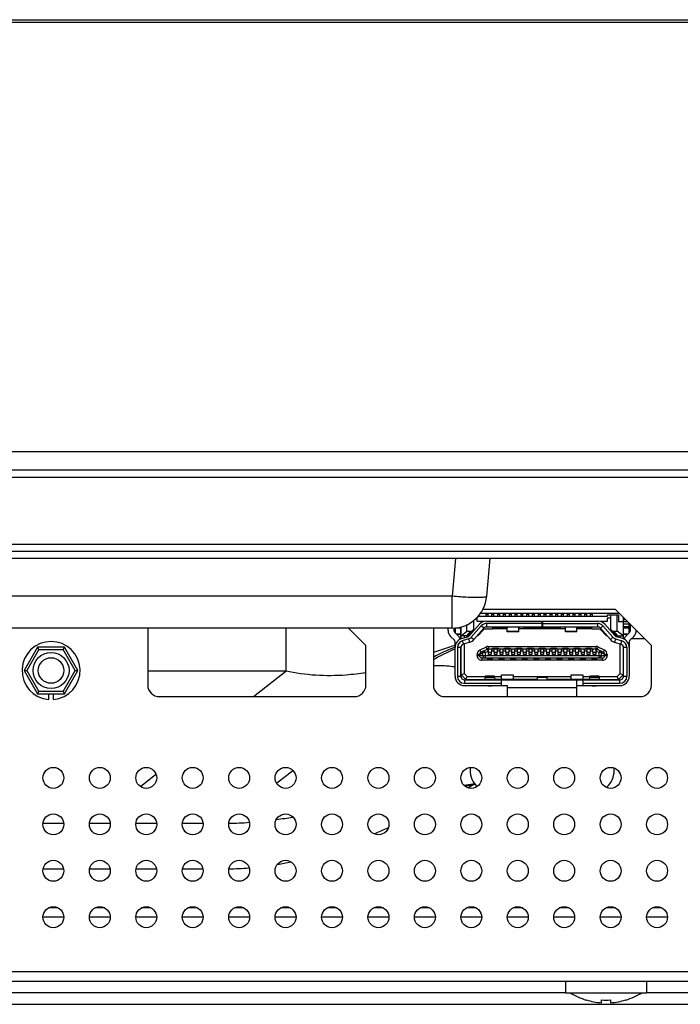
# Model space of a CAD drawing. Units: millimetres. Extents: x 0 to 1189, y 0 to 841.
# Drawn here: x 394 to 406, y 245 to 262 of the extents above; entities that cross this region are included whole.
import ezdxf

# ---------------------------------------------------------------- set-up
doc = ezdxf.new("R2010")
doc.units = ezdxf.units.MM
doc.header["$LTSCALE"] = 65.395
doc.layers.get('0').update_dxf_attribs({"linetype": 'CONTINUOUS'})
doc.layers.add('3_ALL_AXES', color=7, linetype='CONTINUOUS')
doc.layers.add('7_ALL_FEATURES', color=7, linetype='CONTINUOUS')

msp = doc.modelspace()

# ---------------------------------------------------------------- linework, layer by layer
at = {"color": 7, "linetype": 'Continuous'}
for p, q in [((156.1923, 261.5319), (587.8523, 261.5319)), ((156.2323, 261.5719), (587.8123, 261.5719)), ((156.1823, 254.1319), (587.8623, 254.1319)), ((394.7314, 250.7619), (394.5004, 250.3619)), ((394.7545, 250.7219), (394.5466, 250.3619)), ((395.1933, 250.7619), (394.7314, 250.7619)), ((394.7545, 250.7219), (394.7314, 250.7619)), ((394.7545, 250.7219), (395.1702, 250.7219)), ((395.1702, 250.7219), (395.1933, 250.7619)), ((395.378, 250.3619), (395.1702, 250.7219)), ((395.4242, 250.3619), (395.1933, 250.7619)), ((394.5004, 250.3619), (394.5466, 250.3619)), ((394.5004, 250.3619), (394.7314, 249.9619)), ((394.5466, 250.3619), (394.7545, 250.0019)), ((395.1702, 250.0019), (395.378, 250.3619)), ((395.1933, 249.9619), (395.4242, 250.3619)), ((395.378, 250.3619), (395.4242, 250.3619)), ((394.7314, 249.9619), (394.7545, 250.0019)), ((395.1702, 250.0019), (394.7545, 250.0019)), ((395.1702, 250.0019), (395.1933, 249.9619)), ((394.7314, 249.9619), (395.1933, 249.9619)), ((394.9223, 249.8635), (394.9223, 249.9619)), ((395.0023, 249.8635), (395.0023, 249.9619))]:
    msp.add_line(p, q, dxfattribs=at)
for radius in [0.31, 0.22]:
    msp.add_circle((394.9623, 250.3619), radius, dxfattribs=at)
msp.add_arc((394.9623, 250.3619), 0.5, 274.58857, 265.41143, dxfattribs=at)
at = {"layer": '3_ALL_AXES', "color": 7, "linetype": 'Continuous'}
for p, q in [((402.3632, 251.3519), (404.7449, 251.3519)), ((395.0223, 246.2719), (395.0223, 246.2906)), ((403.8223, 245.0119), (403.8223, 244.8119)), ((405.2223, 245.0119), (405.2223, 244.8119)), ((403.823, 244.8119), (405.2217, 244.8119))]:
    msp.add_line(p, q, dxfattribs=at)
for centre in [(395.0023, 248.5119), (395.8023, 248.5119), (396.6023, 248.5119), (397.4023, 248.5119), (398.2023, 248.5119), (399.0023, 248.5119), (399.8023, 248.5119), (400.6023, 248.5119), (401.4023, 248.5119), (402.2023, 248.5119), (403.0023, 248.5119), (403.8023, 248.5119), (404.6023, 248.5119), (405.4023, 248.5119), (395.0023, 247.7119), (395.8023, 247.7119), (396.6023, 247.7119), (397.4023, 247.7119), (398.2023, 247.7119), (399.0023, 247.7119), (399.8023, 247.7119), (400.6023, 247.7119), (401.4023, 247.7119), (402.2023, 247.7119), (403.0023, 247.7119), (403.8023, 247.7119), (404.6023, 247.7119), (405.4023, 247.7119), (395.0023, 246.9119), (395.8023, 246.9119), (396.6023, 246.9119), (397.4023, 246.9119), (398.2023, 246.9119), (399.0023, 246.9119), (399.8023, 246.9119), (400.6023, 246.9119), (401.4023, 246.9119), (402.2023, 246.9119), (403.0023, 246.9119), (403.8023, 246.9119), (404.6023, 246.9119), (405.4023, 246.9119), (395.0023, 246.1119), (395.8023, 246.1119), (396.6023, 246.1119), (397.4023, 246.1119), (398.2023, 246.1119), (399.0023, 246.1119), (399.8023, 246.1119), (400.6023, 246.1119), (401.4023, 246.1119), (402.2023, 246.1119), (403.0023, 246.1119), (403.8023, 246.1119), (404.6023, 246.1119), (405.4023, 246.1119)]:
    msp.add_circle(centre, 0.18, dxfattribs=at)
for start, end in [(237.9628, 253.10271), (286.89729, 302.0372)]:
    msp.add_arc((404.5223, 245.8027), 1.1688, start, end, dxfattribs=at)
at = {"layer": '7_ALL_FEATURES', "color": 7, "linetype": 'Continuous'}
for p, q in [((160.0223, 253.8163), (584.0223, 253.8163)), ((417.7076, 253.6867), (335.337, 253.6867)), ((417.7076, 252.5319), (335.337, 252.5319)), ((417.5203, 252.4119), (335.5243, 252.4119)), ((417.4676, 252.2919), (335.577, 252.2919)), ((401.9278, 252.2919), (401.8708, 251.6396)), ((402.4685, 251.6396), (402.5255, 252.2919)), ((401.8708, 251.6396), (386.1739, 251.6396)), ((401.8708, 251.0919), (401.8708, 251.6396)), ((404.6849, 251.4119), (402.3966, 251.4119)), ((402.7577, 251.3419), (402.7577, 251.3519)), ((405.3063, 250.7905), (404.6849, 251.4119)), ((402.2473, 251.0474), (402.2473, 251.2291)), ((402.3023, 251.2619), (402.2867, 251.2619)), ((402.3023, 251.2069), (402.3023, 251.2619)), ((402.4265, 251.2069), (402.3023, 251.2069)), ((404.5423, 251.2919), (402.3122, 251.2919)), ((402.4923, 251.3419), (402.4523, 251.3419)), ((402.4523, 251.3419), (402.4523, 251.2919)), ((402.4523, 251.3323), (402.4923, 251.3323)), ((402.4644, 251.2119), (403.4242, 251.2119)), ((402.4923, 251.2919), (402.4923, 251.3419)), ((402.5923, 251.3419), (402.5523, 251.3419)), ((402.5523, 251.3419), (402.5523, 251.2919)), ((402.5523, 251.3323), (402.5923, 251.3323)), ((402.5923, 251.2919), (402.5923, 251.3419)), ((402.6923, 251.3419), (402.6523, 251.3419)), ((402.6523, 251.3419), (402.6523, 251.2919)), ((402.6523, 251.3323), (402.6923, 251.3323)), ((402.6923, 251.2919), (402.6923, 251.3419)), ((402.7923, 251.3419), (402.7523, 251.3419)), ((402.7523, 251.3419), (402.7523, 251.2919)), ((402.7523, 251.3323), (402.7923, 251.3323)), ((402.7923, 251.2919), (402.7923, 251.3419)), ((402.8923, 251.3419), (402.8523, 251.3419)), ((402.8523, 251.3419), (402.8523, 251.2919)), ((402.8523, 251.3323), (402.8923, 251.3323)), ((402.8923, 251.2919), (402.8923, 251.3419)), ((402.9923, 251.3419), (402.9523, 251.3419)), ((402.9523, 251.3419), (402.9523, 251.2919)), ((402.9523, 251.3323), (402.9923, 251.3323)), ((402.9923, 251.2919), (402.9923, 251.3419)), ((403.0923, 251.3419), (403.0523, 251.3419)), ((403.0523, 251.3419), (403.0523, 251.2919)), ((403.0523, 251.3323), (403.0923, 251.3323)), ((403.0923, 251.2919), (403.0923, 251.3419)), ((403.1923, 251.3419), (403.1523, 251.3419)), ((403.1523, 251.3419), (403.1523, 251.2919)), ((403.1523, 251.3323), (403.1923, 251.3323)), ((403.1923, 251.2919), (403.1923, 251.3419)), ((403.2923, 251.3419), (403.2523, 251.3419)), ((403.2523, 251.3419), (403.2523, 251.2919)), ((403.2523, 251.3323), (403.2923, 251.3323)), ((403.2923, 251.2919), (403.2923, 251.3419)), ((403.3923, 251.3419), (403.3523, 251.3419)), ((403.3523, 251.3419), (403.3523, 251.2919)), ((403.3523, 251.3323), (403.3923, 251.3323)), ((403.3923, 251.2919), (403.3923, 251.3419)), ((403.4223, 251.1119), (403.4223, 251.2119)), ((403.4283, 251.2119), (404.3802, 251.2119)), ((403.4283, 251.2119), (403.4283, 251.1119)), ((403.4923, 251.3419), (403.4523, 251.3419)), ((403.4523, 251.3419), (403.4523, 251.2919)), ((403.4523, 251.3323), (403.4923, 251.3323)), ((403.4923, 251.2919), (403.4923, 251.3419)), ((403.5923, 251.3419), (403.5523, 251.3419)), ((403.5523, 251.3419), (403.5523, 251.2919)), ((403.5523, 251.3323), (403.5923, 251.3323)), ((403.5923, 251.2919), (403.5923, 251.3419)), ((403.6923, 251.3419), (403.6523, 251.3419)), ((403.6523, 251.3419), (403.6523, 251.2919)), ((403.6523, 251.3323), (403.6923, 251.3323)), ((403.6923, 251.2919), (403.6923, 251.3419)), ((403.7923, 251.3419), (403.7523, 251.3419)), ((403.7523, 251.3419), (403.7523, 251.2919)), ((403.7523, 251.3323), (403.7923, 251.3323)), ((403.7923, 251.2919), (403.7923, 251.3419)), ((403.8923, 251.3419), (403.8523, 251.3419)), ((403.8523, 251.3419), (403.8523, 251.2919)), ((403.8523, 251.3323), (403.8923, 251.3323)), ((403.8923, 251.2919), (403.8923, 251.3419)), ((403.9923, 251.3419), (403.9523, 251.3419)), ((403.9523, 251.3419), (403.9523, 251.2919)), ((403.9523, 251.3323), (403.9923, 251.3323)), ((403.9923, 251.2919), (403.9923, 251.3419)), ((404.0923, 251.3419), (404.0523, 251.3419)), ((404.0523, 251.3419), (404.0523, 251.2919)), ((404.0523, 251.3323), (404.0923, 251.3323)), ((404.0923, 251.2919), (404.0923, 251.3419)), ((404.1923, 251.3419), (404.1523, 251.3419)), ((404.1523, 251.3419), (404.1523, 251.2919)), ((404.1523, 251.3323), (404.1923, 251.3323)), ((404.1923, 251.2919), (404.1923, 251.3419)), ((404.2923, 251.3419), (404.2523, 251.3419)), ((404.2523, 251.3419), (404.2523, 251.2919)), ((404.2523, 251.3323), (404.2923, 251.3323)), ((404.2923, 251.2919), (404.2923, 251.3419)), ((404.5423, 251.2069), (404.4182, 251.2069)), ((404.5423, 251.3219), (404.7373, 251.3219)), ((404.5423, 251.3219), (404.5423, 251.2919)), ((404.5973, 251.2619), (404.5423, 251.2619)), ((404.5423, 251.2619), (404.5423, 251.2069)), ((404.5973, 251.3219), (404.5973, 251.0474)), ((404.7173, 251.0389), (404.7173, 251.3219)), ((404.7373, 251.3219), (404.7373, 251.2019)), ((404.8173, 251.2019), (404.7373, 251.2019)), ((404.8173, 251.2019), (404.8173, 250.9071)), ((404.8223, 250.905), (404.8223, 251.2745)), ((404.8223, 251.2419), (404.8549, 251.2419)), ((404.8949, 251.2019), (404.8223, 251.2019)), ((401.8708, 251.0919), (386.1739, 251.0919)), ((396.6283, 251.0919), (396.6283, 250.1119)), ((399.0046, 251.0919), (399.0046, 250.3519)), ((400.3863, 250.7905), (400.0849, 251.0919)), ((401.5483, 251.0919), (401.5483, 250.1119)), ((401.8024, 251.0484), (401.8024, 251.0919)), ((401.9024, 251.0959), (401.9024, 251.0484)), ((401.9141, 251.0201), (401.9813, 250.9529)), ((401.9223, 251.0983), (401.9223, 251.0119)), ((402.0223, 251.0902), (401.9223, 251.0902)), ((402.0223, 250.905), (402.0223, 251.112)), ((402.0273, 250.9071), (402.0273, 251.1139)), ((402.0273, 250.9589), (402.1273, 251.0389)), ((402.1896, 251.0389), (402.1169, 250.9589)), ((402.1273, 251.0389), (402.1273, 251.1529)), ((402.1273, 251.0389), (402.1896, 251.0389)), ((402.1652, 250.9786), (402.2473, 251.0689)), ((402.3443, 251.1576), (402.1721, 250.9619)), ((402.3744, 251.1312), (402.2021, 250.9355)), ((402.2472, 250.8959), (402.4194, 251.0916)), ((402.3293, 250.974), (402.4035, 251.0583)), ((402.4194, 251.0916), (402.3744, 251.1312)), ((402.5682, 251.0719), (402.4335, 251.0719)), ((403.4223, 251.1719), (402.4644, 251.1719)), ((402.4644, 251.1719), (402.4644, 251.1119)), ((402.4644, 251.1119), (404.3802, 251.1119)), ((402.5682, 251.1069), (402.8223, 251.1069)), ((402.5682, 251.1069), (402.5682, 251.0719)), ((402.8223, 251.0769), (402.5682, 251.0769)), ((402.8223, 251.0259), (402.8223, 251.1119)), ((402.8223, 251.0399), (403.0223, 251.0399)), ((403.0223, 251.0259), (402.8223, 251.0259)), ((403.0223, 251.0259), (403.0223, 251.1119)), ((403.8223, 251.0769), (403.0223, 251.0769)), ((403.1023, 251.1069), (403.1023, 251.1119)), ((403.1023, 251.1069), (403.7423, 251.1069)), ((403.4283, 251.1719), (404.3802, 251.1719)), ((403.7423, 251.1119), (403.7423, 251.1069)), ((403.8223, 251.0259), (403.8223, 251.1119)), ((403.8223, 251.0399), (404.0223, 251.0399)), ((404.0223, 251.0259), (403.8223, 251.0259)), ((404.0223, 251.0259), (404.0223, 251.1119)), ((404.0223, 251.1069), (404.2765, 251.1069)), ((404.2765, 251.0769), (404.0223, 251.0769)), ((404.2765, 251.0719), (404.2765, 251.1069)), ((404.4111, 251.0719), (404.2765, 251.0719)), ((404.3802, 251.1119), (404.3802, 251.1719)), ((404.4703, 251.1312), (404.4252, 251.0916)), ((404.5975, 250.8959), (404.4252, 251.0916)), ((404.4411, 251.0583), (404.5154, 250.974)), ((404.4703, 251.1312), (404.6425, 250.9355)), ((404.5003, 251.1576), (404.6725, 250.9619)), ((404.5973, 251.0689), (404.6795, 250.9786)), ((404.655, 251.0389), (404.7173, 251.0389)), ((404.7278, 250.9589), (404.655, 251.0389)), ((404.8173, 250.9589), (404.7173, 251.0389)), ((404.9223, 251.1619), (404.8223, 251.1619)), ((404.8223, 251.1185), (404.9223, 251.1185)), ((404.9223, 251.0902), (404.8223, 251.0902)), ((404.8633, 250.9529), (404.9305, 251.0201)), ((404.9223, 251.0119), (404.9223, 251.1745)), ((404.9422, 251.0484), (404.9422, 251.1546)), ((405.0422, 251.0546), (405.0422, 251.0484)), ((401.9106, 250.8822), (401.8434, 250.9494)), ((401.9223, 250.2619), (401.9223, 250.8539)), ((401.9406, 250.9936), (402.0223, 250.9936)), ((402.0223, 250.9819), (401.9523, 250.9819)), ((402.1208, 250.9589), (402.0273, 250.9589)), ((402.0353, 250.9105), (402.1447, 250.9442)), ((402.1565, 250.906), (402.047, 250.8723)), ((402.047, 250.8723), (402.0647, 250.815)), ((402.1741, 250.8486), (402.0647, 250.815)), ((402.0773, 250.9589), (402.0773, 250.9235)), ((402.1741, 250.8486), (402.1565, 250.906)), ((402.2021, 250.9355), (402.2472, 250.8959)), ((404.5975, 250.8959), (404.6425, 250.9355)), ((404.6882, 250.906), (404.6705, 250.8486)), ((404.6705, 250.8486), (404.78, 250.815)), ((404.6882, 250.906), (404.7976, 250.8723)), ((404.8094, 250.9105), (404.6999, 250.9442)), ((404.7239, 250.9589), (404.8173, 250.9589)), ((404.7673, 250.9235), (404.7673, 250.9589)), ((404.78, 250.815), (404.7976, 250.8723)), ((404.8173, 250.9119), (404.8223, 250.9119)), ((404.8223, 250.9936), (404.904, 250.9936)), ((404.8923, 250.9819), (404.8223, 250.9819)), ((404.9223, 250.8539), (404.9223, 250.2619)), ((404.934, 250.8822), (405.0012, 250.9494)), ((404.9637, 250.9119), (405.1849, 250.9119)), ((400.3863, 250.1119), (400.3863, 250.7905)), ((401.9206, 250.762), (401.9187, 250.7613)), ((401.9209, 250.7611), (401.919, 250.7604)), ((402.0223, 250.7576), (401.9623, 250.7576)), ((401.9623, 250.7576), (401.9623, 250.2619)), ((402.0223, 250.2619), (402.0223, 250.7576)), ((402.0273, 250.7219), (402.0223, 250.7219)), ((402.0273, 250.2393), (402.0273, 250.7802)), ((402.0773, 250.8188), (402.0773, 250.3076)), ((402.3423, 250.6391), (402.4029, 250.6694)), ((402.456, 250.7665), (402.3465, 250.7118)), ((402.3465, 250.7118), (402.3644, 250.676)), ((402.3644, 250.676), (402.4739, 250.7307)), ((402.4407, 250.6694), (402.4029, 250.6694)), ((402.4029, 250.6189), (402.4029, 250.6694)), ((402.4228, 250.7052), (402.4407, 250.6694)), ((402.4407, 250.6694), (402.4918, 250.6949)), ((402.4407, 250.6694), (402.4407, 250.5789)), ((402.4918, 250.6949), (402.456, 250.7665)), ((402.4917, 250.7749), (404.3529, 250.7749)), ((402.4918, 250.7749), (402.4918, 250.6949)), ((402.4918, 250.7349), (404.3529, 250.7349)), ((402.4973, 250.6949), (402.4918, 250.6949)), ((402.4973, 250.6769), (402.4973, 250.7349)), ((402.4973, 250.6769), (402.5473, 250.6769)), ((402.5003, 250.6369), (402.5003, 250.6769)), ((402.5443, 250.6769), (402.5443, 250.6369)), ((402.5473, 250.7349), (402.5473, 250.6769)), ((402.5973, 250.6949), (402.5473, 250.6949)), ((402.5723, 250.7469), (402.6723, 250.7469)), ((402.5723, 250.7349), (402.5723, 250.7469)), ((402.5973, 250.6769), (402.5973, 250.7349)), ((402.5973, 250.6769), (402.6473, 250.6769)), ((402.6003, 250.7469), (402.6003, 250.7349)), ((402.6003, 250.6369), (402.6003, 250.6769)), ((402.6443, 250.7349), (402.6443, 250.7469)), ((402.6443, 250.6769), (402.6443, 250.6369)), ((402.6473, 250.7349), (402.6473, 250.6769)), ((402.6973, 250.6949), (402.6473, 250.6949)), ((402.6723, 250.7469), (402.6723, 250.7349)), ((402.6973, 250.6769), (402.6973, 250.7349)), ((402.6973, 250.6769), (402.7473, 250.6769)), ((402.7003, 250.6369), (402.7003, 250.6769)), ((402.7443, 250.6769), (402.7443, 250.6369)), ((402.7473, 250.7349), (402.7473, 250.6769)), ((402.7973, 250.6949), (402.7473, 250.6949)), ((402.7723, 250.7469), (402.8723, 250.7469)), ((402.7723, 250.7349), (402.7723, 250.7469)), ((402.7973, 250.6769), (402.7973, 250.7349)), ((402.7973, 250.6769), (402.8473, 250.6769)), ((402.8003, 250.7469), (402.8003, 250.7349)), ((402.8003, 250.6369), (402.8003, 250.6769)), ((402.8443, 250.7349), (402.8443, 250.7469)), ((402.8443, 250.6769), (402.8443, 250.6369)), ((402.8473, 250.7349), (402.8473, 250.6769)), ((402.8973, 250.6949), (402.8473, 250.6949)), ((402.8723, 250.7469), (402.8723, 250.7349)), ((402.8973, 250.6769), (402.8973, 250.7349)), ((402.8973, 250.6769), (402.9473, 250.6769)), ((402.9003, 250.6369), (402.9003, 250.6769)), ((402.9443, 250.6769), (402.9443, 250.6369)), ((402.9473, 250.7349), (402.9473, 250.6769)), ((402.9973, 250.6949), (402.9473, 250.6949)), ((402.9723, 250.7469), (403.0723, 250.7469)), ((402.9723, 250.7349), (402.9723, 250.7469)), ((402.9973, 250.6769), (402.9973, 250.7349)), ((402.9973, 250.6769), (403.0473, 250.6769)), ((403.0003, 250.7469), (403.0003, 250.7349)), ((403.0003, 250.6369), (403.0003, 250.6769)), ((403.0443, 250.7349), (403.0443, 250.7469)), ((403.0443, 250.6769), (403.0443, 250.6369)), ((403.0473, 250.7349), (403.0473, 250.6769)), ((403.0973, 250.6949), (403.0473, 250.6949)), ((403.0723, 250.7469), (403.0723, 250.7349)), ((403.0973, 250.6769), (403.0973, 250.7349)), ((403.0973, 250.6769), (403.1473, 250.6769)), ((403.1003, 250.6369), (403.1003, 250.6769)), ((403.1443, 250.6769), (403.1443, 250.6369)), ((403.1473, 250.7349), (403.1473, 250.6769)), ((403.1973, 250.6949), (403.1473, 250.6949)), ((403.1723, 250.7469), (403.2723, 250.7469)), ((403.1723, 250.7349), (403.1723, 250.7469)), ((403.1973, 250.6769), (403.1973, 250.7349)), ((403.1973, 250.6769), (403.2473, 250.6769)), ((403.2003, 250.7469), (403.2003, 250.7349)), ((403.2003, 250.6369), (403.2003, 250.6769)), ((403.2443, 250.7349), (403.2443, 250.7469)), ((403.2443, 250.6769), (403.2443, 250.6369)), ((403.2473, 250.7349), (403.2473, 250.6769)), ((403.2973, 250.6949), (403.2473, 250.6949)), ((403.2723, 250.7469), (403.2723, 250.7349)), ((403.2973, 250.6769), (403.2973, 250.7349)), ((403.2973, 250.6769), (403.3473, 250.6769)), ((403.3003, 250.6369), (403.3003, 250.6769)), ((403.3443, 250.6769), (403.3443, 250.6369)), ((403.3473, 250.7349), (403.3473, 250.6769)), ((403.3973, 250.6949), (403.3473, 250.6949)), ((403.3723, 250.7469), (403.4723, 250.7469)), ((403.3723, 250.7349), (403.3723, 250.7469)), ((403.3973, 250.6769), (403.3973, 250.7349)), ((403.3973, 250.6769), (403.4473, 250.6769)), ((403.4003, 250.7469), (403.4003, 250.7349)), ((403.4003, 250.6369), (403.4003, 250.6769)), ((403.4443, 250.7349), (403.4443, 250.7469)), ((403.4443, 250.6769), (403.4443, 250.6369)), ((403.4473, 250.7349), (403.4473, 250.6769)), ((403.4973, 250.6949), (403.4473, 250.6949)), ((403.4723, 250.7469), (403.4723, 250.7349)), ((403.4973, 250.6769), (403.4973, 250.7349)), ((403.4973, 250.6769), (403.5473, 250.6769)), ((403.5003, 250.6369), (403.5003, 250.6769)), ((403.5443, 250.6769), (403.5443, 250.6369)), ((403.5473, 250.7349), (403.5473, 250.6769)), ((403.5973, 250.6949), (403.5473, 250.6949)), ((403.5723, 250.7469), (403.6723, 250.7469)), ((403.5723, 250.7349), (403.5723, 250.7469)), ((403.5973, 250.6769), (403.5973, 250.7349)), ((403.5973, 250.6769), (403.6473, 250.6769)), ((403.6003, 250.7469), (403.6003, 250.7349)), ((403.6003, 250.6369), (403.6003, 250.6769)), ((403.6443, 250.7349), (403.6443, 250.7469)), ((403.6443, 250.6769), (403.6443, 250.6369)), ((403.6473, 250.7349), (403.6473, 250.6769)), ((403.6973, 250.6949), (403.6473, 250.6949)), ((403.6723, 250.7469), (403.6723, 250.7349)), ((403.6973, 250.6769), (403.6973, 250.7349)), ((403.6973, 250.6769), (403.7473, 250.6769)), ((403.7003, 250.6369), (403.7003, 250.6769)), ((403.7443, 250.6769), (403.7443, 250.6369)), ((403.7473, 250.7349), (403.7473, 250.6769)), ((403.7973, 250.6949), (403.7473, 250.6949)), ((403.7723, 250.7469), (403.8723, 250.7469)), ((403.7723, 250.7349), (403.7723, 250.7469)), ((403.7973, 250.6769), (403.7973, 250.7349)), ((403.7973, 250.6769), (403.8473, 250.6769)), ((403.8003, 250.7469), (403.8003, 250.7349)), ((403.8003, 250.6369), (403.8003, 250.6769)), ((403.8443, 250.7349), (403.8443, 250.7469)), ((403.8443, 250.6769), (403.8443, 250.6369)), ((403.8473, 250.7349), (403.8473, 250.6769)), ((403.8973, 250.6949), (403.8473, 250.6949)), ((403.8723, 250.7469), (403.8723, 250.7349)), ((403.8973, 250.6769), (403.8973, 250.7349)), ((403.8973, 250.6769), (403.9473, 250.6769)), ((403.9003, 250.6369), (403.9003, 250.6769)), ((403.9443, 250.6769), (403.9443, 250.6369)), ((403.9473, 250.7349), (403.9473, 250.6769)), ((403.9973, 250.6949), (403.9473, 250.6949)), ((403.9723, 250.7469), (404.0723, 250.7469)), ((403.9723, 250.7349), (403.9723, 250.7469)), ((403.9973, 250.6769), (403.9973, 250.7349)), ((403.9973, 250.6769), (404.0473, 250.6769)), ((404.0003, 250.7469), (404.0003, 250.7349)), ((404.0003, 250.6369), (404.0003, 250.6769)), ((404.0443, 250.7349), (404.0443, 250.7469)), ((404.0443, 250.6769), (404.0443, 250.6369)), ((404.0473, 250.7349), (404.0473, 250.6769)), ((404.0973, 250.6949), (404.0473, 250.6949)), ((404.0723, 250.7469), (404.0723, 250.7349)), ((404.0973, 250.6769), (404.0973, 250.7349)), ((404.0973, 250.6769), (404.1473, 250.6769)), ((404.1003, 250.6369), (404.1003, 250.6769)), ((404.1443, 250.6769), (404.1443, 250.6369)), ((404.1473, 250.7349), (404.1473, 250.6769)), ((404.1973, 250.6949), (404.1473, 250.6949)), ((404.1723, 250.7469), (404.2723, 250.7469)), ((404.1723, 250.7349), (404.1723, 250.7469)), ((404.1973, 250.6769), (404.1973, 250.7349)), ((404.1973, 250.6769), (404.2473, 250.6769)), ((404.2003, 250.7469), (404.2003, 250.7349)), ((404.2003, 250.6369), (404.2003, 250.6769)), ((404.2443, 250.7349), (404.2443, 250.7469)), ((404.2443, 250.6769), (404.2443, 250.6369)), ((404.2473, 250.7349), (404.2473, 250.6769)), ((404.2973, 250.6949), (404.2473, 250.6949)), ((404.2723, 250.7469), (404.2723, 250.7349)), ((404.2973, 250.6769), (404.2973, 250.7349)), ((404.2973, 250.6769), (404.3473, 250.6769)), ((404.3003, 250.6369), (404.3003, 250.6769)), ((404.3443, 250.6769), (404.3443, 250.6369)), ((404.3473, 250.7349), (404.3473, 250.6769)), ((404.3529, 250.6949), (404.3473, 250.6949)), ((404.3529, 250.6949), (404.3529, 250.7749)), ((404.3886, 250.7665), (404.3529, 250.6949)), ((404.3529, 250.6949), (404.4039, 250.6694)), ((404.3708, 250.7307), (404.4802, 250.676)), ((404.4981, 250.7118), (404.3886, 250.7665)), ((404.4039, 250.6694), (404.4218, 250.7052)), ((404.4417, 250.6694), (404.4039, 250.6694)), ((404.4039, 250.5789), (404.4039, 250.6694)), ((404.4417, 250.6694), (404.5023, 250.6391)), ((404.4417, 250.6694), (404.4417, 250.6189)), ((404.4802, 250.676), (404.4981, 250.7118)), ((404.7673, 250.3076), (404.7673, 250.8188)), ((404.8173, 250.7802), (404.8173, 250.2393)), ((404.8223, 250.7219), (404.8173, 250.7219)), ((404.8823, 250.7576), (404.8223, 250.7576)), ((404.8223, 250.2619), (404.8223, 250.7576)), ((404.8823, 250.7576), (404.8823, 250.2619)), ((405.3063, 250.1119), (405.3063, 250.7905)), ((402.0223, 250.5379), (402.0273, 250.5379)), ((402.3423, 250.6402), (402.3023, 250.6402)), ((402.3023, 250.6189), (402.3023, 250.6402)), ((402.3023, 250.6189), (404.5423, 250.6189)), ((402.3423, 250.6402), (402.3423, 250.6189)), ((402.3823, 250.5789), (404.4623, 250.5789)), ((402.3823, 250.5789), (402.3823, 250.5389)), ((404.4623, 250.5389), (402.3823, 250.5389)), ((402.4723, 250.5669), (402.4723, 250.5789)), ((402.4723, 250.5669), (402.5723, 250.5669)), ((402.5443, 250.6369), (402.5003, 250.6369)), ((402.5003, 250.5789), (402.5003, 250.5669)), ((402.5443, 250.5669), (402.5443, 250.5789)), ((402.5723, 250.5789), (402.5723, 250.5669)), ((402.6443, 250.6369), (402.6003, 250.6369)), ((402.6723, 250.5669), (402.6723, 250.5789)), ((402.6723, 250.5669), (402.7723, 250.5669)), ((402.7443, 250.6369), (402.7003, 250.6369)), ((402.7003, 250.5789), (402.7003, 250.5669)), ((402.7443, 250.5669), (402.7443, 250.5789)), ((402.7723, 250.5789), (402.7723, 250.5669)), ((402.8443, 250.6369), (402.8003, 250.6369)), ((402.8723, 250.5669), (402.8723, 250.5789)), ((402.8723, 250.5669), (402.9723, 250.5669)), ((402.9443, 250.6369), (402.9003, 250.6369)), ((402.9003, 250.5789), (402.9003, 250.5669)), ((402.9443, 250.5669), (402.9443, 250.5789)), ((402.9723, 250.5789), (402.9723, 250.5669)), ((403.0443, 250.6369), (403.0003, 250.6369)), ((403.0723, 250.5669), (403.0723, 250.5789)), ((403.0723, 250.5669), (403.1723, 250.5669)), ((403.1443, 250.6369), (403.1003, 250.6369)), ((403.1003, 250.5789), (403.1003, 250.5669)), ((403.1443, 250.5669), (403.1443, 250.5789)), ((403.1723, 250.5789), (403.1723, 250.5669)), ((403.2443, 250.6369), (403.2003, 250.6369)), ((403.2723, 250.5669), (403.2723, 250.5789)), ((403.2723, 250.5669), (403.3723, 250.5669)), ((403.3443, 250.6369), (403.3003, 250.6369)), ((403.3003, 250.5789), (403.3003, 250.5669)), ((403.3443, 250.5669), (403.3443, 250.5789)), ((403.3723, 250.5789), (403.3723, 250.5669)), ((403.4443, 250.6369), (403.4003, 250.6369)), ((403.4723, 250.5669), (403.4723, 250.5789)), ((403.4723, 250.5669), (403.5723, 250.5669)), ((403.5443, 250.6369), (403.5003, 250.6369)), ((403.5003, 250.5789), (403.5003, 250.5669)), ((403.5443, 250.5669), (403.5443, 250.5789)), ((403.5723, 250.5789), (403.5723, 250.5669)), ((403.6443, 250.6369), (403.6003, 250.6369)), ((403.6723, 250.5669), (403.6723, 250.5789)), ((403.6723, 250.5669), (403.7723, 250.5669)), ((403.7443, 250.6369), (403.7003, 250.6369)), ((403.7003, 250.5789), (403.7003, 250.5669)), ((403.7443, 250.5669), (403.7443, 250.5789)), ((403.7723, 250.5789), (403.7723, 250.5669)), ((403.8443, 250.6369), (403.8003, 250.6369)), ((403.8723, 250.5669), (403.8723, 250.5789)), ((403.8723, 250.5669), (403.9723, 250.5669)), ((403.9443, 250.6369), (403.9003, 250.6369)), ((403.9003, 250.5789), (403.9003, 250.5669)), ((403.9443, 250.5669), (403.9443, 250.5789)), ((403.9723, 250.5789), (403.9723, 250.5669)), ((404.0443, 250.6369), (404.0003, 250.6369)), ((404.0723, 250.5669), (404.0723, 250.5789)), ((404.0723, 250.5669), (404.1723, 250.5669)), ((404.1443, 250.6369), (404.1003, 250.6369)), ((404.1003, 250.5789), (404.1003, 250.5669)), ((404.1443, 250.5669), (404.1443, 250.5789)), ((404.1723, 250.5789), (404.1723, 250.5669)), ((404.2443, 250.6369), (404.2003, 250.6369)), ((404.2723, 250.5669), (404.2723, 250.5789)), ((404.2723, 250.5669), (404.3723, 250.5669)), ((404.3443, 250.6369), (404.3003, 250.6369)), ((404.3003, 250.5789), (404.3003, 250.5669)), ((404.3443, 250.5669), (404.3443, 250.5789)), ((404.3723, 250.5789), (404.3723, 250.5669)), ((404.4623, 250.5389), (404.4623, 250.5789)), ((404.5423, 250.6402), (404.5023, 250.6402)), ((404.5023, 250.6402), (404.5023, 250.6189)), ((404.5423, 250.6402), (404.5423, 250.6189)), ((404.8173, 250.5379), (404.8223, 250.5379)), ((399.0046, 250.3519), (396.6283, 250.3519)), ((398.4512, 249.9119), (399.0046, 250.3519)), ((402.0273, 250.4079), (402.0223, 250.4079)), ((404.8223, 250.4079), (404.8173, 250.4079)), ((401.9623, 250.2619), (402.0223, 250.2619)), ((402.0273, 250.2869), (402.0773, 250.3076)), ((402.0273, 250.2869), (402.1073, 250.2069)), ((402.128, 250.2569), (402.0773, 250.3076)), ((402.0823, 250.2019), (404.7623, 250.2019)), ((402.0823, 250.2019), (402.0823, 250.1419)), ((402.1073, 250.2069), (402.128, 250.2569)), ((402.1073, 250.2069), (402.4378, 250.2069)), ((402.128, 250.2569), (402.442, 250.2569)), ((402.2023, 250.2019), (402.2023, 250.2069)), ((402.2623, 250.2019), (402.2623, 250.2069)), ((402.3223, 250.2069), (402.3223, 250.2019)), ((402.4392, 250.2153), (402.442, 250.2374)), ((402.4392, 250.2153), (402.6054, 250.2153)), ((402.6023, 250.2619), (402.442, 250.2619)), ((402.442, 250.2619), (402.442, 250.2374)), ((402.6023, 250.2405), (402.442, 250.2405)), ((402.6023, 250.2397), (402.6023, 250.2619)), ((402.6023, 250.2569), (402.7223, 250.2569)), ((402.6023, 250.2397), (402.6054, 250.2153)), ((403.3423, 250.2069), (402.6069, 250.2069)), ((402.7223, 250.2869), (402.9223, 250.2869)), ((402.7223, 250.2069), (402.7223, 250.2869)), ((402.7223, 250.1019), (402.7223, 250.1919)), ((402.8181, 250.2073), (402.823, 250.2056)), ((402.8184, 250.2069), (402.8234, 250.2052)), ((402.823, 250.2056), (402.8329, 250.2024)), ((402.9223, 250.2869), (402.9223, 250.2069)), ((402.9223, 250.2569), (403.9223, 250.2569)), ((403.3423, 250.2469), (403.5023, 250.2469)), ((403.3423, 250.2069), (403.3423, 250.2469)), ((403.5023, 250.2469), (403.5023, 250.2069)), ((404.2378, 250.2069), (403.5023, 250.2069)), ((403.9223, 250.2869), (404.1223, 250.2869)), ((403.9223, 250.2069), (403.9223, 250.2869)), ((403.9682, 250.2069), (403.9682, 250.2019)), ((404.0223, 249.9119), (404.0223, 250.2019)), ((404.1223, 250.2869), (404.1223, 250.2069)), ((404.1223, 250.2569), (404.2423, 250.2569)), ((404.1223, 250.1919), (404.1223, 250.1019)), ((404.2392, 250.2153), (404.2423, 250.2397)), ((404.2392, 250.2153), (404.4054, 250.2153)), ((404.4026, 250.2619), (404.2423, 250.2619)), ((404.2423, 250.2397), (404.2423, 250.2619)), ((404.4026, 250.2405), (404.2423, 250.2405)), ((404.4026, 250.2374), (404.4026, 250.2619)), ((404.4026, 250.2569), (404.7166, 250.2569)), ((404.4026, 250.2374), (404.4054, 250.2153)), ((404.4069, 250.2069), (404.7373, 250.2069)), ((404.5223, 250.2019), (404.5223, 250.2069)), ((404.5823, 250.2069), (404.5823, 250.2019)), ((404.6423, 250.2069), (404.6423, 250.2019)), ((404.7673, 250.3076), (404.7166, 250.2569)), ((404.7373, 250.2069), (404.7166, 250.2569)), ((404.7373, 250.2069), (404.8173, 250.2869)), ((404.7623, 250.1419), (404.7623, 250.2019)), ((404.7673, 250.3076), (404.8173, 250.2869)), ((404.8223, 250.2619), (404.8823, 250.2619)), ((402.0823, 250.1419), (402.7223, 250.1419)), ((402.0823, 250.1019), (402.8223, 250.1019)), ((402.492, 250.0953), (402.5523, 250.0953)), ((402.8223, 250.1057), (402.8223, 249.9119)), ((404.0223, 250.0619), (402.8223, 250.0619)), ((404.0223, 250.1019), (404.7623, 250.1019)), ((404.1223, 250.1419), (404.7623, 250.1419)), ((404.2823, 250.0953), (404.3526, 250.0953)), ((396.8283, 249.9119), (400.1863, 249.9119)), ((401.7483, 249.9119), (405.1063, 249.9119)), ((398.8477, 248.4214), (399.1251, 248.6419)), ((402.1823, 248.6906), (402.1823, 248.6419)), ((404.6623, 248.6419), (404.6623, 248.6812)), ((396.5023, 248.3626), (396.7695, 248.575)), ((402.2602, 248.407), (402.0793, 248.3822)), ((402.0907, 248.3722), (402.2604, 248.4067)), ((394.8247, 247.7319), (395.1799, 247.7319)), ((395.6247, 247.7319), (395.9799, 247.7319)), ((396.4247, 247.7319), (396.7799, 247.7319)), ((397.2247, 247.7319), (397.5799, 247.7319)), ((394.8265, 246.9465), (395.1781, 246.9465)), ((395.6265, 246.9465), (395.9781, 246.9465)), ((396.4265, 246.9465), (396.7781, 246.9465)), ((397.2265, 246.9465), (397.5781, 246.9465)), ((395.082, 246.2719), (394.9227, 246.2719)), ((395.882, 246.2719), (395.7227, 246.2719)), ((396.682, 246.2719), (396.5227, 246.2719)), ((397.482, 246.2719), (397.3227, 246.2719)), ((398.282, 246.2719), (398.1227, 246.2719)), ((399.082, 246.2719), (398.9227, 246.2719)), ((399.882, 246.2719), (399.7227, 246.2719)), ((400.682, 246.2719), (400.5227, 246.2719)), ((401.482, 246.2719), (401.3227, 246.2719)), ((402.282, 246.2719), (402.1227, 246.2719)), ((403.082, 246.2719), (402.9227, 246.2719)), ((403.882, 246.2719), (403.7227, 246.2719)), ((404.682, 246.2719), (404.5227, 246.2719)), ((405.482, 246.2719), (405.3227, 246.2719)), ((395.1823, 246.1119), (394.8223, 246.1119)), ((395.9823, 246.1119), (395.6223, 246.1119)), ((396.7823, 246.1119), (396.4223, 246.1119)), ((397.5823, 246.1119), (397.2223, 246.1119)), ((398.3823, 246.1119), (398.0223, 246.1119)), ((399.1823, 246.1119), (398.8223, 246.1119)), ((399.9823, 246.1119), (399.6223, 246.1119)), ((400.7823, 246.1119), (400.4223, 246.1119)), ((401.5823, 246.1119), (401.2223, 246.1119)), ((402.3823, 246.1119), (402.0223, 246.1119)), ((403.1823, 246.1119), (402.8223, 246.1119)), ((403.9823, 246.1119), (403.6223, 246.1119)), ((404.7823, 246.1119), (404.4223, 246.1119)), ((405.5823, 246.1119), (405.2223, 246.1119)), ((414.8023, 245.1719), (338.2423, 245.1719)), ((333.5423, 245.0119), (419.5023, 245.0119)), ((403.823, 244.8119), (377.2217, 244.8119)), ((419.8487, 244.8119), (405.2217, 244.8119)), ((175.0839, 244.6119), (568.9607, 244.6119)), ((404.1826, 244.6844), (404.184, 244.6868)), ((404.4423, 244.6394), (404.4423, 244.6868)), ((404.6023, 244.6868), (404.6023, 244.6394)), ((404.8606, 244.6868), (404.862, 244.6844))]:
    msp.add_line(p, q, dxfattribs=at)
for centre, radius, start, end in [((401.8708, 251.6919), 0.6, 270, 355), ((402.4644, 251.0519), 0.16, 90, 138.65222), ((404.3802, 251.0519), 0.16, 41.34778, 90), ((401.9424, 251.0484), 0.14, 180, 225), ((401.9424, 251.0484), 0.04, 180, 225), ((402.4644, 251.0519), 0.12, 90, 138.65222), ((402.4335, 251.0319), 0.04, 90, 138.65222), ((402.4644, 251.0519), 0.06, 90, 138.65222), ((404.3802, 251.0519), 0.12, 41.34778, 90), ((404.3802, 251.0519), 0.06, 41.34778, 90), ((404.4111, 251.0319), 0.04, 41.34778, 90), ((404.9022, 251.0484), 0.04, 315, 360), ((404.9022, 251.0484), 0.14, 315, 360), ((401.8823, 250.8539), 0.04, 0, 45), ((402.0823, 250.7576), 0.16, 107.10273, 180), ((402.0823, 250.7576), 0.12, 107.10273, 180), ((401.8823, 250.8539), 0.14, 19.82038, 45), ((402.1208, 251.0189), 0.06, 270, 317.72631), ((402.1271, 251.0016), 0.06, 287.10273, 318.65222), ((402.1271, 251.0016), 0.1, 287.10273, 318.65222), ((402.1271, 251.0016), 0.16, 287.10273, 318.65222), ((402.2992, 251.0004), 0.04, 277.98455, 318.65222), ((404.5454, 251.0004), 0.04, 221.34778, 262.01545), ((404.7176, 251.0016), 0.16, 221.34778, 252.89727), ((404.7176, 251.0016), 0.1, 221.34778, 252.89727), ((404.7176, 251.0016), 0.06, 221.34778, 252.89727), ((404.7239, 251.0189), 0.06, 222.27369, 270), ((404.7623, 250.7576), 0.12, 0, 72.89727), ((404.7623, 250.7576), 0.16, 0, 72.89727), ((404.9623, 250.8539), 0.14, 135, 160.17957), ((404.9623, 250.8539), 0.04, 135, 180), ((402.7678, 248.4708), 2.4428, 110.33967, 119.96052), ((402.8601, 248.3919), 2.52, 111.85787, 121.37891), ((402.0823, 250.7576), 0.06, 107.10273, 180), ((402.8601, 248.3919), 2.52, 109.29735, 109.37457), ((402.3823, 250.6402), 0.08, 116.56226, 180.00143), ((402.3823, 250.6402), 0.04, 116.56505, 180), ((402.4918, 250.6949), 0.08, 90.00451, 116.56237), ((402.4918, 250.6949), 0.04, 90, 116.56505), ((404.3529, 250.6949), 0.08, 63.43969, 89.99713), ((404.3529, 250.6949), 0.04, 63.43495, 90), ((404.4623, 250.6402), 0.04, 0, 63.43495), ((404.4623, 250.6402), 0.08, 359.99901, 63.43653), ((404.7623, 250.7576), 0.06, 360, 72.89727), ((402.3823, 250.6189), 0.08, 179.99432, 270.00441), ((402.3823, 250.6189), 0.04, 180, 270), ((404.4623, 250.6189), 0.08, 269.99559, 0.00522), ((404.4623, 250.6189), 0.04, 270, 360), ((402.0823, 250.2619), 0.16, 180, 270), ((402.0823, 250.2619), 0.12, 180, 270), ((402.0823, 250.2619), 0.06, 180, 270), ((404.7623, 250.2619), 0.16, 270, 0), ((404.7623, 250.2619), 0.12, 270, 0), ((404.7623, 250.2619), 0.06, 270, 0), ((396.8283, 250.1119), 0.2, 180, 270), ((400.1863, 250.1119), 0.2, 270, 360), ((401.7483, 250.1119), 0.2, 180, 270), ((405.1063, 250.1119), 0.2, 270, 360), ((402.5823, 248.6419), 0.4, 180, 224.738), ((404.2623, 248.6419), 0.4, 312.39158, 360), ((381.056, 287.8518), 44.7849, 298.08949, 298.26141), ((396.7784, 263.6848), 16.023, 277.40345, 278.44437), ((397.4638, 249.2119), 1.48, 270, 274.48547), ((395.0843, 260.1511), 13.7286, 293.36492, 294.47912), ((398.0067, 251.7704), 4.8239, 270.23549, 274.37298), ((397.9131, 252.4784), 5.5386, 279.86836, 282.27261), ((404.5223, 245.8027), 1.166, 253.13406, 266.06592), ((404.5223, 245.9983), 1.3139, 266.50949, 273.49051), ((404.5223, 245.8027), 1.166, 273.93408, 286.86594)]:
    msp.add_arc(centre, radius, start, end, dxfattribs=at)
for centre, major_axis, ratio, start_param, end_param in [((402.1977, 251.1035), (-0.0459, -0.0505), 0.8796904, 0.6745693, 1.5707963), ((404.6469, 251.1035), (-0.0459, 0.0505), 0.8796904, 1.5707963, 2.4670234), ((402.7723, 250.1919), (0.05, 0), 1, 2.9402347, 3.1415927), ((404.0723, 250.1919), (0.05, 0), 1, 0, 0.2013579)]:
    msp.add_ellipse(centre, major_axis=major_axis, ratio=ratio, start_param=start_param, end_param=end_param, dxfattribs=at)
for points, knots in [([(402.0663, 251.6255), (402.0504, 251.6264), (401.9852, 251.6304), (401.92, 251.6354), (401.8708, 251.6396)], [0, 0, 0, 0, 0.243684, 1, 1, 1, 1]), ([(402.4685, 251.6396), (402.4682, 251.6361), (402.4564, 251.6294), (402.4206, 251.6227), (402.3404, 251.6174), (402.2172, 251.6184), (402.1202, 251.6225), (402.0663, 251.6255)], [0, 0, 0, 0, 0.0262459, 0.0815226, 0.2858496, 0.6015316, 1, 1, 1, 1]), ([(402.8223, 251.0959), (402.8223, 251.0975), (402.8244, 251.1054), (402.8325, 251.1098), (402.8384, 251.1119)], [0, 0, 0, 0, 0.2004965, 1, 1, 1, 1]), ([(402.9989, 251.1121), (403.0022, 251.111), (403.012, 251.1074), (403.0223, 251.0982), (403.0223, 251.0909)], [0, 0, 0, 0, 0.3239614, 1, 1, 1, 1]), ([(403.8223, 251.0909), (403.8223, 251.0931), (403.8255, 251.1041), (403.8373, 251.1095), (403.8457, 251.1121)], [0, 0, 0, 0, 0.1958997, 1, 1, 1, 1]), ([(403.9989, 251.1121), (404.0022, 251.111), (404.012, 251.1074), (404.0223, 251.0982), (404.0223, 251.0909)], [0, 0, 0, 0, 0.3239614, 1, 1, 1, 1]), ([(401.9223, 250.7924), (401.8903, 250.7836), (401.7645, 250.7469), (401.6405, 250.7045), (401.5483, 250.6718)], [0, 0, 0, 0, 0.2533558, 1, 1, 1, 1]), ([(402.4029, 250.6694), (402.4025, 250.6766), (402.4056, 250.6914), (402.4165, 250.702), (402.4228, 250.7052)], [0, 0, 0, 0, 0.5088918, 1, 1, 1, 1]), ([(404.4218, 250.7052), (404.4281, 250.702), (404.439, 250.6914), (404.4421, 250.6766), (404.4417, 250.6694)], [0, 0, 0, 0, 0.4911084, 1, 1, 1, 1]), ([(402.4407, 250.5789), (402.431, 250.5789), (402.4105, 250.588), (402.4029, 250.6088), (402.4029, 250.6189)], [0, 0, 0, 0, 0.4897942, 1, 1, 1, 1]), ([(404.4417, 250.6189), (404.4417, 250.6088), (404.4342, 250.588), (404.4137, 250.5789), (404.4039, 250.5789)], [0, 0, 0, 0, 0.5102046, 1, 1, 1, 1]), ([(400.3866, 250.3249), (400.273, 250.3058), (399.8142, 250.2489), (399.3437, 250.2773), (399.0046, 250.3519)], [0, 0, 0, 0, 0.2490265, 1, 1, 1, 1]), ([(401.5476, 250.4458), (401.5747, 250.4481), (401.6998, 250.4534), (401.8251, 250.4419), (401.9221, 250.4286)], [0, 0, 0, 0, 0.2172058, 1, 1, 1, 1]), ([(402.4355, 250.2019), (402.4368, 250.2019), (402.438, 250.2085), (402.4388, 250.212), (402.4392, 250.2153)], [0, 0, 0, 0, 0.2776833, 1, 1, 1, 1]), ([(402.6054, 250.2153), (402.6059, 250.212), (402.6067, 250.2085), (402.6078, 250.2019), (402.6091, 250.2019)], [0, 0, 0, 0, 0.7223164, 1, 1, 1, 1]), ([(404.2355, 250.2019), (404.2368, 250.2019), (404.238, 250.2085), (404.2388, 250.212), (404.2392, 250.2153)], [0, 0, 0, 0, 0.2776833, 1, 1, 1, 1]), ([(404.4054, 250.2153), (404.4059, 250.212), (404.4067, 250.2085), (404.4078, 250.2019), (404.4091, 250.2019)], [0, 0, 0, 0, 0.7223164, 1, 1, 1, 1]), ([(402.492, 250.0953), (402.489, 250.0953), (402.4776, 250.0958), (402.4662, 250.0983), (402.4586, 250.1017)], [0, 0, 0, 0, 0.2664423, 1, 1, 1, 1]), ([(402.5857, 250.1017), (402.5833, 250.1007), (402.5726, 250.0967), (402.5611, 250.0953), (402.5523, 250.0953)], [0, 0, 0, 0, 0.2287651, 1, 1, 1, 1]), ([(404.2823, 250.0953), (404.2796, 250.0953), (404.2695, 250.0958), (404.2594, 250.0983), (404.2529, 250.1018)], [0, 0, 0, 0, 0.2712503, 1, 1, 1, 1]), ([(404.386, 250.1017), (404.3836, 250.1007), (404.3729, 250.0967), (404.3614, 250.0953), (404.3526, 250.0953)], [0, 0, 0, 0, 0.2287651, 1, 1, 1, 1])]:
    msp.add_open_spline(points, degree=3, knots=knots, dxfattribs=at)
msp.add_open_spline([(398.0247, 247.732), (398.1426, 247.7324), (398.2604, 247.7378), (398.3779, 247.7466)], degree=3, dxfattribs=at)

doc.saveas('drawing.dxf')
